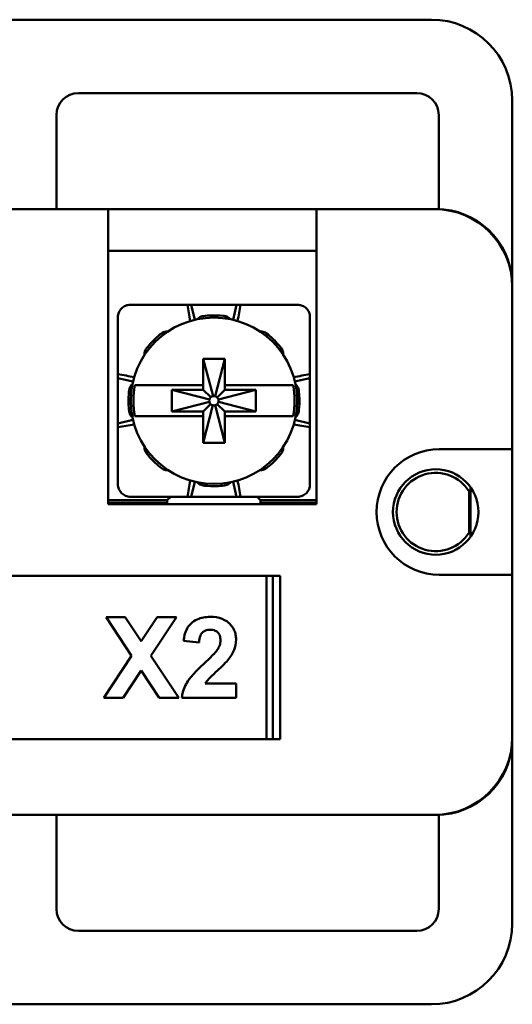
# Model space of a CAD drawing. Units: inches. Extents: x 0.5 to 21.5, y 0.2 to 16.7.
# Drawn here: x 5.9 to 7.5, y 4.2 to 7.3 of the extents above; entities that cross this region are included whole.
import ezdxf

# ---------------------------------------------------------------- set-up
doc = ezdxf.new("R2010")
doc.units = ezdxf.units.IN
doc.header["$MEASUREMENT"] = 0
doc.layers.add('Visible {c3}', color=7, linetype='Continuous', lineweight=50)

msp = doc.modelspace()

# ---------------------------------------------------------------- linework, layer by layer
at = {"layer": 'Visible {c3}'}
for p, q in [((4.5547208, 7.3449722), (7.2043271, 7.3449722)), ((6.0685004, 7.1087517), (7.157083, 7.1087517)), ((7.4641697, 6.4986322), (7.4641697, 7.0851297)), ((5.9976342, 6.7353265), (5.9976342, 7.0378856)), ((7.2279492, 7.0378856), (7.2279492, 6.7353265)), ((6.164524, 6.7353265), (5.594524, 6.7353265)), ((6.164524, 6.7353265), (6.834524, 6.7353265)), ((6.164524, 6.7353265), (6.164524, 6.6103265)), ((6.834524, 6.6103265), (6.834524, 6.7353265)), ((7.214524, 6.7353265), (6.834524, 6.7353265)), ((7.214524, 6.7353265), (7.2200752, 6.7353265)), ((7.2279492, 6.7353265), (7.2200752, 6.7353265)), ((6.164524, 5.7853265), (6.164524, 6.6103265)), ((6.164524, 6.6006809), (6.834524, 6.6006809)), ((6.834524, 6.6103265), (6.834524, 5.7853265)), ((7.464524, 5.9621882), (7.464524, 6.4853265)), ((6.4192953, 6.4273265), (6.235524, 6.4273265)), ((6.4192953, 6.4273265), (6.431524, 6.4273265)), ((6.431524, 6.4273265), (6.4429714, 6.378871)), ((6.431524, 6.4273265), (6.577524, 6.4273265)), ((6.577524, 6.4273265), (6.5660766, 6.378871)), ((6.577524, 6.4273265), (6.5897526, 6.4273265)), ((6.773524, 6.4273265), (6.5897526, 6.4273265)), ((6.195524, 6.3873265), (6.195524, 6.2035552)), ((6.813524, 6.2035552), (6.813524, 6.3873265)), ((6.469524, 6.2533265), (6.5022295, 6.13315)), ((6.469524, 6.2533265), (6.539524, 6.2533265)), ((6.469524, 6.1683265), (6.469524, 6.2533265)), ((6.539524, 6.2533265), (6.5082884, 6.1328465)), ((6.539524, 6.2533265), (6.539524, 6.1683265)), ((6.195524, 6.1913265), (6.195524, 6.2035552)), ((6.195524, 6.1913265), (6.2439795, 6.1798791)), ((6.195524, 6.0453265), (6.195524, 6.1913265)), ((6.813524, 6.1913265), (6.7650685, 6.1798791)), ((6.813524, 6.2035552), (6.813524, 6.1913265)), ((6.813524, 6.1913265), (6.813524, 6.0453265)), ((6.3444339, 6.1683265), (6.469524, 6.1683265)), ((6.369524, 6.1533265), (6.490004, 6.122091)), ((6.369524, 6.1533265), (6.469524, 6.1533265)), ((6.369524, 6.0833265), (6.369524, 6.1533265)), ((6.469524, 6.1533265), (6.469524, 6.1683265)), ((6.469524, 6.1533265), (6.4944613, 6.1294505)), ((6.539524, 6.1533265), (6.5151306, 6.1289331)), ((6.639524, 6.1533265), (6.5190439, 6.122091)), ((6.539524, 6.1683265), (6.539524, 6.1533265)), ((6.539524, 6.1683265), (6.6646141, 6.1683265)), ((6.539524, 6.1533265), (6.639524, 6.1533265)), ((6.639524, 6.1533265), (6.639524, 6.0833265)), ((6.369524, 6.0833265), (6.490004, 6.1145621)), ((6.469524, 6.0833265), (6.4939174, 6.1077199)), ((6.469524, 5.9833265), (6.5007596, 6.1038066)), ((6.539524, 5.9833265), (6.5082884, 6.1038066)), ((6.539524, 6.0833265), (6.5151306, 6.1077199)), ((6.639524, 6.0833265), (6.5190439, 6.1145621)), ((6.195524, 6.0453265), (6.2439795, 6.056774)), ((6.469524, 6.0683265), (6.3444339, 6.0683265)), ((6.469524, 6.0833265), (6.369524, 6.0833265)), ((6.469524, 6.0683265), (6.469524, 6.0833265)), ((6.469524, 5.9833265), (6.469524, 6.0683265)), ((6.639524, 6.0833265), (6.539524, 6.0833265)), ((6.539524, 6.0833265), (6.539524, 6.0683265)), ((6.539524, 6.0683265), (6.539524, 5.9833265)), ((6.6646141, 6.0683265), (6.539524, 6.0683265)), ((6.813524, 6.0453265), (6.7650685, 6.056774)), ((6.195524, 6.0330979), (6.195524, 6.0453265)), ((6.195524, 6.0330979), (6.195524, 5.8493265)), ((6.813524, 6.0453265), (6.813524, 6.0330979)), ((6.813524, 5.8493265), (6.813524, 6.0330979)), ((6.539524, 5.9833265), (6.469524, 5.9833265)), ((7.229524, 5.9621882), (7.339524, 5.9621882)), ((7.464524, 5.9621882), (7.339524, 5.9621882)), ((7.464524, 5.9621882), (7.464524, 5.5584649)), ((6.431524, 5.8093265), (6.4429714, 5.8577821)), ((6.577524, 5.8093265), (6.5660766, 5.8577821)), ((7.329524, 5.6797509), (7.329524, 5.8409022)), ((6.235524, 5.8093265), (6.4192953, 5.8093265)), ((6.365524, 5.8093265), (6.354524, 5.7983265)), ((6.431524, 5.8093265), (6.4192953, 5.8093265)), ((6.577524, 5.8093265), (6.431524, 5.8093265)), ((6.5897526, 5.8093265), (6.577524, 5.8093265)), ((6.5897526, 5.8093265), (6.773524, 5.8093265)), ((6.643524, 5.8093265), (6.654524, 5.7983265)), ((7.325524, 5.6944968), (7.325524, 5.8261563)), ((6.164524, 5.7983265), (6.354524, 5.7983265)), ((6.2533221, 5.7903265), (6.164524, 5.7903265)), ((6.834524, 5.7853265), (6.164524, 5.7853265)), ((6.2533221, 5.7903265), (6.354524, 5.7903265)), ((6.354524, 5.7983265), (6.354524, 5.7853265)), ((6.654524, 5.7853265), (6.654524, 5.7983265)), ((6.654524, 5.7983265), (6.834524, 5.7983265)), ((6.654524, 5.7903265), (6.669524, 5.7903265)), ((6.834524, 5.7903265), (6.669524, 5.7903265)), ((6.669524, 5.7903265), (6.669524, 5.7853265)), ((5.041524, 5.5553265), (6.717524, 5.5553265)), ((6.673524, 5.0293265), (6.673524, 5.5553265)), ((6.6938876, 5.0293265), (6.6938876, 5.5553265)), ((6.717524, 5.5553265), (6.717524, 5.0293265)), ((7.339524, 5.5584649), (7.229524, 5.5584649)), ((7.339524, 5.5584649), (7.464524, 5.5584649)), ((7.464524, 5.0353265), (7.464524, 5.5584649)), ((6.1580453, 5.4218311), (6.2394935, 5.2971817)), ((6.2192801, 5.4218311), (6.1580453, 5.4218311)), ((6.2708045, 5.3441482), (6.2192801, 5.4218311)), ((6.3223289, 5.4218311), (6.2708045, 5.3441482)), ((6.3017191, 5.2973799), (6.3835636, 5.4218311)), ((6.3835636, 5.4218311), (6.3223289, 5.4218311)), ((6.4069478, 5.3457335), (6.4566886, 5.3407793)), ((6.2394935, 5.2971817), (6.1497222, 5.1618311)), ((6.3914904, 5.1618311), (6.3017191, 5.2973799)), ((6.2127405, 5.1618311), (6.2704081, 5.2498189)), ((6.2704081, 5.2498189), (6.3280758, 5.1618311)), ((6.575591, 5.2082031), (6.4767039, 5.2082031)), ((6.575591, 5.1618311), (6.575591, 5.2082031)), ((6.1497222, 5.1618311), (6.2127405, 5.1618311)), ((6.3280758, 5.1618311), (6.3914904, 5.1618311)), ((6.4010026, 5.1618311), (6.575591, 5.1618311)), ((6.717524, 5.0293265), (5.041524, 5.0293265)), ((7.4641697, 5.0220209), (7.4641697, 4.4355234)), ((4.544524, 4.7853265), (7.214524, 4.7853265)), ((5.9976342, 4.4827675), (5.9976342, 4.7853265)), ((7.2200752, 4.7853265), (7.214524, 4.7853265)), ((7.2200752, 4.7853265), (7.2279492, 4.7853265)), ((7.2279492, 4.7853265), (7.2279492, 4.4827675)), ((7.157083, 4.4119013), (6.0685004, 4.4119013)), ((7.2043271, 4.1756809), (4.5547208, 4.1756809))]:
    msp.add_line(p, q, dxfattribs=at)
for centre, radius in [((6.504524, 6.1183265), 0.2677165), ((7.2181067, 5.7603265), 0.1375)]:
    msp.add_circle(centre, radius, dxfattribs=at)
for centre, radius, start, end in [((7.2043271, 7.0851297), 0.2598425, 0, 90), ((6.0685004, 7.0378856), 0.0708661, 90, 180), ((7.157083, 7.0378856), 0.0708661, 0, 90), ((7.214524, 6.4853265), 0.25, 0, 90), ((7.2200752, 6.4912321), 0.2440945, 2.895311, 90), ((6.504524, 6.1183265), 0.259368, 168.8851525, 191.1148475), ((6.504524, 6.1183265), 0.259368, 348.8851525, 11.1148475), ((6.504524, 6.1183265), 0.015, 165.4655449, 194.5344551), ((6.504524, 6.1183265), 0.015, 132.1322116, 165.4655449), ((6.504524, 6.1183265), 0.015, 98.7988783, 132.1322116), ((6.504524, 6.1183265), 0.015, 75.4655449, 98.7988783), ((6.504524, 6.1183265), 0.015, 45, 75.4655449), ((6.504524, 6.1183265), 0.015, 14.5344551, 45), ((6.504524, 6.1183265), 0.015, 345.4655449, 14.5344551), ((6.504524, 6.1183265), 0.015, 194.5344551, 225), ((6.504524, 6.1183265), 0.015, 225, 255.4655449), ((6.504524, 6.1183265), 0.015, 255.4655449, 284.5344551), ((6.504524, 6.1183265), 0.015, 284.5344551, 315), ((6.504524, 6.1183265), 0.015, 315, 345.4655449), ((7.229524, 5.7603265), 0.2018617, 90, 270), ((7.2181067, 5.7603265), 0.1259843, 31.5016628, 328.4983372), ((5.879524, 5.7603265), 0.375, 3.8225537, 4.5885657), ((5.879524, 5.7603265), 0.4566929, 3.1380186, 3.7664521), ((7.214524, 5.0353265), 0.25, 270, 0), ((7.2200752, 5.029421), 0.2440945, 270, 357.104689), ((6.0685004, 4.4827675), 0.0708661, 180, 270), ((7.157083, 4.4827675), 0.0708661, 270, 0), ((7.2043271, 4.4355234), 0.2598425, 270, 0)]:
    msp.add_arc(centre, radius, start, end, dxfattribs=at)
for centre, major_axis, start_param, end_param in [((7.5889935, 6.4998342), (0.4779001, -1.3584738), 4.488470986, 4.525634195), ((5.4200545, 6.4998342), (0.4779001, 1.3584738), 4.899143766, 4.936306975), ((6.1230164, 5.033857), (-1.3584738, 0.4779001), 4.899143766, 4.936306975), ((6.8860316, 5.033857), (-1.3584738, -0.4779001), 4.488470986, 4.525634195), ((6.1230164, 7.2027961), (1.3584738, 0.4779001), 4.488470986, 4.525634195), ((6.8860316, 7.2027961), (1.3584738, -0.4779001), 4.899143766, 4.936306975), ((7.5889935, 5.7368189), (-0.4779001, -1.3584738), 4.899143766, 4.936306975), ((5.4200545, 5.7368189), (-0.4779001, 1.3584738), 4.488470986, 4.525634195)]:
    msp.add_ellipse(centre, major_axis=major_axis, ratio=0.802968697, start_param=start_param, end_param=end_param, dxfattribs=at)
for points, knots in [([(6.195524, 6.3873265), (6.195524, 6.3873598), (6.195524, 6.387393), (6.1955365, 6.3924135), (6.1965404, 6.397746), (6.2006173, 6.4075702), (6.2036906, 6.4120617), (6.2072397, 6.4156108), (6.2107888, 6.4191599), (6.2152804, 6.4222333), (6.2251045, 6.4263101), (6.230437, 6.427314), (6.2354576, 6.4273265), (6.2354908, 6.4273265), (6.235524, 6.4273265)], [-0.03837360522, -0.03837360522, -0.03837360522, -0.03837360522, -0.03824633142, -0.03824633142, -0.01912316571, -0.01912316571, 0, 0, 0, 0.01912316571, 0.01912316571, 0.03824633142, 0.03824633142, 0.03837360522, 0.03837360522, 0.03837360522, 0.03837360522]), ([(6.773524, 6.4273265), (6.7735572, 6.4273265), (6.7735904, 6.4273265), (6.778611, 6.427314), (6.7839434, 6.4263101), (6.7937676, 6.4222333), (6.7982591, 6.4191599), (6.8018083, 6.4156108), (6.8053574, 6.4120617), (6.8084307, 6.4075702), (6.8125076, 6.397746), (6.8135114, 6.3924135), (6.8135239, 6.387393), (6.813524, 6.3873598), (6.813524, 6.3873265)], [-0.03837360522, -0.03837360522, -0.03837360522, -0.03837360522, -0.03824633142, -0.03824633142, -0.01912316571, -0.01912316571, 0, 0, 0, 0.01912316571, 0.01912316571, 0.03824633142, 0.03824633142, 0.03837360522, 0.03837360522, 0.03837360522, 0.03837360522]), ([(6.4513271, 6.3807047), (6.4527563, 6.3824144), (6.4543685, 6.3839634), (6.4582204, 6.3869185), (6.4604932, 6.388229), (6.4653096, 6.3902152), (6.4678311, 6.3908799), (6.470399, 6.391201)], [0.03621301074, 0.03621301074, 0.03621301074, 0.03621301074, 0.04475892883, 0.04475892883, 0.05481945383, 0.05481945383, 0.06490586353, 0.06490586353, 0.06490586353, 0.06490586353]), ([(6.5335944, 6.3917857), (6.5212983, 6.3930929), (6.5089431, 6.3935676), (6.4878602, 6.3929609), (6.4791115, 6.3922906), (6.470399, 6.391201)], [-0.12509165032, -0.12509165032, -0.12509165032, -0.12509165032, -0.07698466273, -0.07698466273, -0.04283120986, -0.04283120986, -0.04283120986, -0.04283120986]), ([(6.5335944, 6.3917857), (6.537392, 6.391382), (6.5410908, 6.390228), (6.547645, 6.3866614), (6.5504768, 6.3843796), (6.5528531, 6.3816447)], [0, 0, 0, 0, 0.0148866581, 0.0148866581, 0.02871591266, 0.02871591266, 0.02871591266, 0.02871591266]), ([(6.5386489, 6.391201), (6.5383503, 6.3912384), (6.538049, 6.3912756), (6.5373359, 6.3913623), (6.536922, 6.3914118), (6.5365031, 6.3914608), (6.5360842, 6.3915099), (6.5356605, 6.3915585), (6.534803, 6.3916549), (6.5343694, 6.3917026), (6.5339308, 6.3917497), (6.533819, 6.3917618), (6.5337068, 6.3917738), (6.5335944, 6.3917857)], [0.00325787553, 0.00325787553, 0.00325787553, 0.00325787553, 0.01268407783, 0.01268407783, 0.02536815565, 0.02536815565, 0.02536815565, 0.03805223348, 0.03805223348, 0.05073631131, 0.05073631131, 0.05073631131, 0.05396972488, 0.05396972488, 0.05396972488, 0.05396972488]), ([(6.5577209, 6.3807047), (6.5562916, 6.3824145), (6.5546793, 6.3839636), (6.5508273, 6.3869186), (6.5485546, 6.3882291), (6.5437383, 6.3902153), (6.5412168, 6.3908799), (6.5386489, 6.391201)], [0.03621301229, 0.03621301229, 0.03621301229, 0.03621301229, 0.04475931933, 0.04475931933, 0.05481969502, 0.05481969502, 0.0649058659, 0.0649058659, 0.0649058659, 0.0649058659]), ([(6.331715, 6.3322472), (6.3346858, 6.3346471), (6.3381173, 6.3364466), (6.3452738, 6.3385592), (6.3488896, 6.3389481), (6.3525038, 6.3386944)], [0, 0, 0, 0, 0.01488671178, 0.01488671178, 0.02871591323, 0.02871591323, 0.02871591323, 0.02871591323]), ([(6.3566105, 6.3414718), (6.3543908, 6.3416702), (6.3521553, 6.3416255), (6.347342, 6.3409912), (6.3448083, 6.3403108), (6.3399983, 6.3383096), (6.3377454, 6.3369966), (6.3357026, 6.3354079)], [0.03621301313, 0.03621301313, 0.03621301313, 0.03621301313, 0.04475952966, 0.04475952966, 0.05481982493, 0.05481982493, 0.06490586718, 0.06490586718, 0.06490586718, 0.06490586718]), ([(6.6524375, 6.3414718), (6.6546571, 6.3416702), (6.6568924, 6.3416255), (6.6617057, 6.3409913), (6.6642395, 6.3403108), (6.6690496, 6.3383096), (6.6713025, 6.3369966), (6.6733454, 6.3354079)], [0.03621301155, 0.03621301155, 0.03621301155, 0.03621301155, 0.04475913199, 0.04475913199, 0.05481957931, 0.05481957931, 0.06490586477, 0.06490586477, 0.06490586477, 0.06490586477]), ([(6.331715, 6.3322472), (6.3220961, 6.3244769), (6.313024, 6.3160761), (6.2985452, 6.3007393), (6.2928328, 6.294079), (6.2874426, 6.287148)], [-0.12509165032, -0.12509165032, -0.12509165032, -0.12509165032, -0.07698466273, -0.07698466273, -0.04283120986, -0.04283120986, -0.04283120986, -0.04283120986]), ([(6.3357026, 6.3354079), (6.335465, 6.3352232), (6.3352256, 6.3350364), (6.3346601, 6.3345935), (6.3343324, 6.3343358), (6.3340015, 6.3340743), (6.3336707, 6.3338128), (6.3333366, 6.3335475), (6.3326622, 6.3330094), (6.3323218, 6.3327365), (6.3319783, 6.3324597), (6.3318908, 6.3323891), (6.331803, 6.3323183), (6.331715, 6.3322472)], [0.00325787553, 0.00325787553, 0.00325787553, 0.00325787553, 0.01268407783, 0.01268407783, 0.02536815565, 0.02536815565, 0.02536815565, 0.03805223348, 0.03805223348, 0.05073631131, 0.05073631131, 0.05073631131, 0.05396972487, 0.05396972487, 0.05396972487, 0.05396972487]), ([(6.7184447, 6.2911355), (6.7106744, 6.3007544), (6.7022735, 6.3098266), (6.6869367, 6.3243054), (6.6802765, 6.3300177), (6.6733454, 6.3354079)], [-0.12509165032, -0.12509165032, -0.12509165032, -0.12509165032, -0.07698466273, -0.07698466273, -0.04283120986, -0.04283120986, -0.04283120986, -0.04283120986]), ([(6.2813787, 6.2662401), (6.2811803, 6.2684596), (6.2812251, 6.270695), (6.2818593, 6.2755083), (6.2825397, 6.278042), (6.2845409, 6.2828521), (6.2858539, 6.2851051), (6.2874426, 6.287148)], [0.03621301155, 0.03621301155, 0.03621301155, 0.03621301155, 0.04475913199, 0.04475913199, 0.05481957931, 0.05481957931, 0.06490586477, 0.06490586477, 0.06490586477, 0.06490586477]), ([(6.7184447, 6.2911355), (6.7208446, 6.2881647), (6.7226441, 6.2847332), (6.7247566, 6.2775768), (6.7251455, 6.2739609), (6.7248919, 6.2703467)], [0, 0, 0, 0, 0.01488671178, 0.01488671178, 0.02871591323, 0.02871591323, 0.02871591323, 0.02871591323]), ([(6.7216054, 6.287148), (6.7214206, 6.2873855), (6.7212339, 6.2876249), (6.720791, 6.2881905), (6.7205332, 6.2885181), (6.7202717, 6.288849), (6.7200102, 6.2891799), (6.719745, 6.2895139), (6.7192068, 6.2901883), (6.7189339, 6.2905287), (6.7186571, 6.2908722), (6.7185866, 6.2909598), (6.7185157, 6.2910475), (6.7184447, 6.2911355)], [0.00325787553, 0.00325787553, 0.00325787553, 0.00325787553, 0.01268407783, 0.01268407783, 0.02536815565, 0.02536815565, 0.02536815565, 0.03805223348, 0.03805223348, 0.05073631131, 0.05073631131, 0.05073631131, 0.05396972487, 0.05396972487, 0.05396972487, 0.05396972487]), ([(6.7276692, 6.2662401), (6.7278676, 6.2684597), (6.7278229, 6.2706952), (6.7271886, 6.2755086), (6.7265082, 6.2780422), (6.724507, 6.2828522), (6.723194, 6.2851052), (6.7216054, 6.287148)], [0.03621301313, 0.03621301313, 0.03621301313, 0.03621301313, 0.04475952966, 0.04475952966, 0.05481982493, 0.05481982493, 0.06490586718, 0.06490586718, 0.06490586718, 0.06490586718]), ([(6.2310648, 6.1473969), (6.2314685, 6.1511946), (6.2326225, 6.1548934), (6.2361891, 6.1614476), (6.2384709, 6.1642794), (6.2412059, 6.1666557)], [0, 0, 0, 0, 0.0148866581, 0.0148866581, 0.02871591266, 0.02871591266, 0.02871591266, 0.02871591266]), ([(6.2316495, 6.1524515), (6.2316122, 6.1521529), (6.231575, 6.1518515), (6.2314882, 6.1511385), (6.2314387, 6.1507245), (6.2313897, 6.1503057), (6.2313407, 6.1498868), (6.231292, 6.149463), (6.2311957, 6.1486056), (6.231148, 6.1481719), (6.2311008, 6.1477333), (6.2310888, 6.1476215), (6.2310768, 6.1475094), (6.2310648, 6.1473969)], [0.00325787553, 0.00325787553, 0.00325787553, 0.00325787553, 0.01268407783, 0.01268407783, 0.02536815565, 0.02536815565, 0.02536815565, 0.03805223348, 0.03805223348, 0.05073631131, 0.05073631131, 0.05073631131, 0.05396972488, 0.05396972488, 0.05396972488, 0.05396972488]), ([(6.2421458, 6.1715234), (6.240436, 6.1700942), (6.238887, 6.1684819), (6.2359319, 6.1646299), (6.2346214, 6.1623572), (6.2326353, 6.1575409), (6.2319706, 6.1550194), (6.2316495, 6.1524515)], [0.03621301229, 0.03621301229, 0.03621301229, 0.03621301229, 0.04475931933, 0.04475931933, 0.05481969502, 0.05481969502, 0.0649058659, 0.0649058659, 0.0649058659, 0.0649058659]), ([(6.250021, 6.1683265), (6.2548358, 6.1683265), (6.262732, 6.1683265), (6.2799269, 6.1683265), (6.2925335, 6.1683265), (6.3161763, 6.1683265), (6.3314635, 6.1683265), (6.3444339, 6.1683265)], [0.0494622973, 0.0494622973, 0.0494622973, 0.0494622973, 0.0937200495, 0.0937200495, 0.1415997981, 0.1415997981, 0.1910169974, 0.1910169974, 0.1910169974, 0.1910169974]), ([(6.6646141, 6.1683265), (6.6775845, 6.1683265), (6.6928716, 6.1683265), (6.7165145, 6.1683265), (6.7291211, 6.1683265), (6.746316, 6.1683265), (6.7542122, 6.1683265), (6.759027, 6.1683265)], [0.5898582173, 0.5898582173, 0.5898582173, 0.5898582173, 0.6392754165, 0.6392754165, 0.6871551652, 0.6871551652, 0.7314129173, 0.7314129173, 0.7314129173, 0.7314129173]), ([(6.7669021, 6.1715234), (6.7686119, 6.1700942), (6.7701609, 6.168482), (6.7731159, 6.1646301), (6.7744264, 6.1623574), (6.7764127, 6.157541), (6.7770773, 6.1550194), (6.7773985, 6.1524515)], [0.03621301074, 0.03621301074, 0.03621301074, 0.03621301074, 0.04475892883, 0.04475892883, 0.05481945383, 0.05481945383, 0.06490586353, 0.06490586353, 0.06490586353, 0.06490586353]), ([(6.7779832, 6.0892562), (6.7792903, 6.1015522), (6.779765, 6.1139075), (6.7791583, 6.1349903), (6.778488, 6.1437391), (6.7773985, 6.1524515)], [-0.12509165032, -0.12509165032, -0.12509165032, -0.12509165032, -0.07698466273, -0.07698466273, -0.04283120986, -0.04283120986, -0.04283120986, -0.04283120986]), ([(6.2310648, 6.1473969), (6.2297577, 6.1351009), (6.229283, 6.1227456), (6.2298897, 6.1016628), (6.2305599, 6.092914), (6.2316495, 6.0842016)], [-0.12509165032, -0.12509165032, -0.12509165032, -0.12509165032, -0.07698466273, -0.07698466273, -0.04283120986, -0.04283120986, -0.04283120986, -0.04283120986]), ([(6.7779832, 6.0892562), (6.7775794, 6.0854585), (6.7764255, 6.0817597), (6.7728589, 6.0752055), (6.7705771, 6.0723737), (6.7678421, 6.0699974)], [0, 0, 0, 0, 0.0148866581, 0.0148866581, 0.02871591266, 0.02871591266, 0.02871591266, 0.02871591266]), ([(6.7773985, 6.0842016), (6.7774358, 6.0845002), (6.777473, 6.0848015), (6.7775598, 6.0855146), (6.7776092, 6.0859286), (6.7776583, 6.0863474), (6.7777073, 6.0867663), (6.777756, 6.0871901), (6.7778523, 6.0880475), (6.7779, 6.0884812), (6.7779472, 6.0889198), (6.7779592, 6.0890316), (6.7779712, 6.0891437), (6.7779832, 6.0892562)], [0.00325787553, 0.00325787553, 0.00325787553, 0.00325787553, 0.01268407783, 0.01268407783, 0.02536815565, 0.02536815565, 0.02536815565, 0.03805223348, 0.03805223348, 0.05073631131, 0.05073631131, 0.05073631131, 0.05396972488, 0.05396972488, 0.05396972488, 0.05396972488]), ([(6.2421458, 6.0651297), (6.2404361, 6.0665588), (6.2388871, 6.068171), (6.235932, 6.072023), (6.2346215, 6.0742957), (6.2326353, 6.0791121), (6.2319706, 6.0816337), (6.2316495, 6.0842016)], [0.03621301074, 0.03621301074, 0.03621301074, 0.03621301074, 0.04475892883, 0.04475892883, 0.05481945383, 0.05481945383, 0.06490586353, 0.06490586353, 0.06490586353, 0.06490586353]), ([(6.3444339, 6.0683265), (6.3314635, 6.0683265), (6.3161763, 6.0683265), (6.2925335, 6.0683265), (6.2799269, 6.0683265), (6.262732, 6.0683265), (6.2548358, 6.0683265), (6.250021, 6.0683265)], [0.5898582173, 0.5898582173, 0.5898582173, 0.5898582173, 0.6392754165, 0.6392754165, 0.6871551652, 0.6871551652, 0.7314129173, 0.7314129173, 0.7314129173, 0.7314129173]), ([(6.759027, 6.0683265), (6.7542122, 6.0683265), (6.746316, 6.0683265), (6.7291211, 6.0683265), (6.7165145, 6.0683265), (6.6928716, 6.0683265), (6.6775845, 6.0683265), (6.6646141, 6.0683265)], [0.0494622973, 0.0494622973, 0.0494622973, 0.0494622973, 0.0937200495, 0.0937200495, 0.1415997981, 0.1415997981, 0.1910169974, 0.1910169974, 0.1910169974, 0.1910169974]), ([(6.7669021, 6.0651297), (6.768612, 6.0665589), (6.770161, 6.0681712), (6.7731161, 6.0720232), (6.7744265, 6.0742959), (6.7764127, 6.0791122), (6.7770773, 6.0816337), (6.7773985, 6.0842016)], [0.03621301229, 0.03621301229, 0.03621301229, 0.03621301229, 0.04475931933, 0.04475931933, 0.05481969502, 0.05481969502, 0.0649058659, 0.0649058659, 0.0649058659, 0.0649058659]), ([(6.2813787, 5.970413), (6.2811803, 5.9681933), (6.2812251, 5.9659579), (6.2818593, 5.9611445), (6.2825398, 5.9586109), (6.284541, 5.9538008), (6.2858539, 5.9515479), (6.2874426, 5.9495051)], [0.03621301313, 0.03621301313, 0.03621301313, 0.03621301313, 0.04475952966, 0.04475952966, 0.05481982493, 0.05481982493, 0.06490586718, 0.06490586718, 0.06490586718, 0.06490586718]), ([(6.2906033, 5.9455176), (6.2882034, 5.9484884), (6.2864039, 5.9519198), (6.2842914, 5.9590763), (6.2839025, 5.9626922), (6.2841561, 5.9663063)], [0, 0, 0, 0, 0.01488671178, 0.01488671178, 0.02871591323, 0.02871591323, 0.02871591323, 0.02871591323]), ([(6.7276692, 5.970413), (6.7278676, 5.9681934), (6.7278229, 5.9659581), (6.7271887, 5.9611448), (6.7265083, 5.9586111), (6.7245071, 5.953801), (6.7231941, 5.951548), (6.7216054, 5.9495051)], [0.03621301155, 0.03621301155, 0.03621301155, 0.03621301155, 0.04475913199, 0.04475913199, 0.05481957931, 0.05481957931, 0.06490586477, 0.06490586477, 0.06490586477, 0.06490586477]), ([(6.2874426, 5.9495051), (6.2876274, 5.9492675), (6.2878141, 5.9490282), (6.288257, 5.9484626), (6.2885147, 5.948135), (6.2887762, 5.9478041), (6.2890377, 5.9474732), (6.289303, 5.9471392), (6.2898412, 5.9464648), (6.2901141, 5.9461244), (6.2903909, 5.9457809), (6.2904614, 5.9456933), (6.2905322, 5.9456056), (6.2906033, 5.9455176)], [0.00325787553, 0.00325787553, 0.00325787553, 0.00325787553, 0.01268407783, 0.01268407783, 0.02536815565, 0.02536815565, 0.02536815565, 0.03805223348, 0.03805223348, 0.05073631131, 0.05073631131, 0.05073631131, 0.05396972487, 0.05396972487, 0.05396972487, 0.05396972487]), ([(6.2906033, 5.9455176), (6.2983736, 5.9358987), (6.3067745, 5.9268265), (6.3221113, 5.9123477), (6.3287715, 5.9066353), (6.3357026, 5.9012452)], [-0.12509165032, -0.12509165032, -0.12509165032, -0.12509165032, -0.07698466273, -0.07698466273, -0.04283120986, -0.04283120986, -0.04283120986, -0.04283120986]), ([(6.6773329, 5.9044059), (6.6869519, 5.9121762), (6.696024, 5.920577), (6.7105028, 5.9359138), (6.7162152, 5.9425741), (6.7216054, 5.9495051)], [-0.12509165032, -0.12509165032, -0.12509165032, -0.12509165032, -0.07698466273, -0.07698466273, -0.04283120986, -0.04283120986, -0.04283120986, -0.04283120986]), ([(6.3566105, 5.8951813), (6.3543909, 5.8949829), (6.3521555, 5.8950276), (6.3473422, 5.8956618), (6.3448085, 5.8963422), (6.3399984, 5.8983434), (6.3377454, 5.8996565), (6.3357026, 5.9012452)], [0.03621301155, 0.03621301155, 0.03621301155, 0.03621301155, 0.04475913199, 0.04475913199, 0.05481957931, 0.05481957931, 0.06490586477, 0.06490586477, 0.06490586477, 0.06490586477]), ([(6.6524375, 5.8951813), (6.6546572, 5.8949829), (6.6568927, 5.8950276), (6.661706, 5.8956619), (6.6642397, 5.8963423), (6.6690497, 5.8983435), (6.6713026, 5.8996565), (6.6733454, 5.9012452)], [0.03621301313, 0.03621301313, 0.03621301313, 0.03621301313, 0.04475952966, 0.04475952966, 0.05481982493, 0.05481982493, 0.06490586718, 0.06490586718, 0.06490586718, 0.06490586718]), ([(6.6773329, 5.9044059), (6.6743621, 5.902006), (6.6709307, 5.9002065), (6.6637742, 5.8980939), (6.6601584, 5.897705), (6.6565442, 5.8979587)], [0, 0, 0, 0, 0.01488671178, 0.01488671178, 0.02871591323, 0.02871591323, 0.02871591323, 0.02871591323]), ([(6.6733454, 5.9012452), (6.673583, 5.9014299), (6.6738223, 5.9016167), (6.6743879, 5.9020595), (6.6747156, 5.9023173), (6.6750464, 5.9025788), (6.6753773, 5.9028403), (6.6757113, 5.9031056), (6.6763858, 5.9036437), (6.6767261, 5.9039166), (6.6770696, 5.9041934), (6.6771572, 5.904264), (6.677245, 5.9043348), (6.677333, 5.9044059)], [0.00325787553, 0.00325787553, 0.00325787553, 0.00325787553, 0.01268407783, 0.01268407783, 0.02536815565, 0.02536815565, 0.02536815565, 0.03805223348, 0.03805223348, 0.05073631131, 0.05073631131, 0.05073631131, 0.05396972487, 0.05396972487, 0.05396972487, 0.05396972487]), ([(6.235524, 5.8093265), (6.2354908, 5.8093265), (6.2354576, 5.8093266), (6.230437, 5.8093391), (6.2251045, 5.810343), (6.2152804, 5.8144198), (6.2107888, 5.8174932), (6.2072397, 5.8210423), (6.2036906, 5.8245914), (6.2006173, 5.8290829), (6.1965404, 5.8389071), (6.1955365, 5.8442395), (6.195524, 5.8492601), (6.195524, 5.8492933), (6.195524, 5.8493265)], [-0.03837360522, -0.03837360522, -0.03837360522, -0.03837360522, -0.03824633142, -0.03824633142, -0.01912316571, -0.01912316571, 0, 0, 0, 0.01912316571, 0.01912316571, 0.03824633142, 0.03824633142, 0.03837360522, 0.03837360522, 0.03837360522, 0.03837360522]), ([(6.4513271, 5.8559484), (6.4527564, 5.8542386), (6.4543686, 5.8526895), (6.4582206, 5.8497345), (6.4604934, 5.848424), (6.4653097, 5.8464378), (6.4678312, 5.8457732), (6.470399, 5.8454521)], [0.03621301229, 0.03621301229, 0.03621301229, 0.03621301229, 0.04475931933, 0.04475931933, 0.05481969502, 0.05481969502, 0.0649058659, 0.0649058659, 0.0649058659, 0.0649058659]), ([(6.4754536, 5.8448674), (6.471656, 5.8452711), (6.4679571, 5.8464251), (6.4614029, 5.8499916), (6.4585711, 5.8522734), (6.4561949, 5.8550084)], [0, 0, 0, 0, 0.0148866581, 0.0148866581, 0.02871591266, 0.02871591266, 0.02871591266, 0.02871591266]), ([(6.470399, 5.8454521), (6.4706977, 5.8454147), (6.470999, 5.8453775), (6.4717121, 5.8452907), (6.472126, 5.8452413), (6.4725449, 5.8451923), (6.4729637, 5.8451432), (6.4733875, 5.8450946), (6.4742449, 5.8449982), (6.4746786, 5.8449505), (6.4751172, 5.8449034), (6.475229, 5.8448913), (6.4753411, 5.8448793), (6.4754536, 5.8448674)], [0.00325787553, 0.00325787553, 0.00325787553, 0.00325787553, 0.01268407783, 0.01268407783, 0.02536815565, 0.02536815565, 0.02536815565, 0.03805223348, 0.03805223348, 0.05073631131, 0.05073631131, 0.05073631131, 0.05396972488, 0.05396972488, 0.05396972488, 0.05396972488]), ([(6.4754536, 5.8448674), (6.4877496, 5.8435602), (6.5001049, 5.8430855), (6.5211877, 5.8436922), (6.5299365, 5.8443625), (6.5386489, 5.8454521)], [-0.12509165032, -0.12509165032, -0.12509165032, -0.12509165032, -0.07698466273, -0.07698466273, -0.04283120986, -0.04283120986, -0.04283120986, -0.04283120986]), ([(6.5577209, 5.8559484), (6.5562917, 5.8542387), (6.5546795, 5.8526897), (6.5508276, 5.8497346), (6.5485548, 5.8484241), (6.5437384, 5.8464379), (6.5412169, 5.8457732), (6.5386489, 5.8454521)], [0.03621301074, 0.03621301074, 0.03621301074, 0.03621301074, 0.04475892883, 0.04475892883, 0.05481945383, 0.05481945383, 0.06490586353, 0.06490586353, 0.06490586353, 0.06490586353]), ([(6.813524, 5.8493265), (6.813524, 5.8492933), (6.8135239, 5.8492601), (6.8135114, 5.8442395), (6.8125076, 5.8389071), (6.8084307, 5.8290829), (6.8053574, 5.8245914), (6.8018083, 5.8210423), (6.7982591, 5.8174932), (6.7937676, 5.8144198), (6.7839434, 5.810343), (6.778611, 5.8093391), (6.7735904, 5.8093266), (6.7735572, 5.8093265), (6.773524, 5.8093265)], [-0.03837360522, -0.03837360522, -0.03837360522, -0.03837360522, -0.03824633142, -0.03824633142, -0.01912316571, -0.01912316571, 0, 0, 0, 0.01912316571, 0.01912316571, 0.03824633142, 0.03824633142, 0.03837360522, 0.03837360522, 0.03837360522, 0.03837360522]), ([(6.493152, 5.422822), (6.4856424, 5.422822), (6.4781195, 5.4222054), (6.4639517, 5.4194419), (6.4573448, 5.41743), (6.4428371, 5.4109458), (6.4363666, 5.4064765), (6.4256231, 5.3971639), (6.4206791, 5.3904227), (6.411192, 5.3714356), (6.4082893, 5.3584168), (6.4069478, 5.3457335)], [-0.1379869002, -0.1379869002, -0.1379869002, -0.1379869002, -0.1196193657, -0.1196193657, -0.1026845715, -0.1026845715, -0.0807572574, -0.0807572574, -0.0485925711, -0.0485925711, 0, 0, 0, 0]), ([(6.575591, 5.3504896), (6.575591, 5.355455), (6.5751654, 5.360401), (6.5733238, 5.3699239), (6.5719686, 5.3744362), (6.5665121, 5.3872774), (6.5612396, 5.3946681), (6.5501544, 5.4054894), (6.5426977, 5.4117337), (6.5189738, 5.4210929), (6.5059795, 5.422822), (6.493152, 5.422822)], [-0.2425337008, -0.2425337008, -0.2425337008, -0.2425337008, -0.2043603571, -0.2043603571, -0.1679684298, -0.1679684298, -0.0970984573, -0.0970984573, -0.0488727672, -0.0488727672, 0, 0, 0, 0]), ([(6.4566886, 5.3407793), (6.4571409, 5.3478873), (6.4583195, 5.3556109), (6.4633643, 5.3677654), (6.4660342, 5.3707521), (6.4704815, 5.3751564), (6.4737655, 5.3773178), (6.4820752, 5.3806796), (6.4870107, 5.3814043), (6.491963, 5.3814043)], [-0.05288494628, -0.05288494628, -0.05288494628, -0.05288494628, -0.04270669296, -0.04270669296, -0.03413990917, -0.03413990917, -0.01886832574, -0.01886832574, 0, 0, 0, 0]), ([(6.491963, 5.3814043), (6.4949612, 5.3814043), (6.4979794, 5.3811651), (6.5035742, 5.3800675), (6.5061581, 5.3792741), (6.5124471, 5.3763624), (6.5151715, 5.374121), (6.5197281, 5.3693786), (6.52167, 5.3662106), (6.5249653, 5.3577112), (6.525652, 5.3522567), (6.525652, 5.3469226)], [-0.05973154696, -0.05973154696, -0.05973154696, -0.05973154696, -0.05217094026, -0.05217094026, -0.04535648112, -0.04535648112, -0.03469863002, -0.03469863002, -0.02032305033, -0.02032305033, 0, 0, 0, 0]), ([(6.525652, 5.3469226), (6.525652, 5.3417354), (6.5247352, 5.3366769), (6.5212381, 5.3263202), (6.5185327, 5.3211825), (6.5153471, 5.3164043)], [-0.0416373514, -0.0416373514, -0.0416373514, -0.0416373514, -0.02187987894, -0.02187987894, 0, 0, 0, 0]), ([(6.5494325, 5.2839043), (6.5573137, 5.2939556), (6.5646616, 5.3052933), (6.5723967, 5.3249381), (6.575591, 5.3359633), (6.575591, 5.3504896)], [-0.1404514327, -0.1404514327, -0.1404514327, -0.1404514327, -0.0553453453, -0.0553453453, 0, 0, 0, 0]), ([(6.5153471, 5.3164043), (6.5122026, 5.3116874), (6.5062035, 5.305197), (6.4930071, 5.2915565), (6.482771, 5.2818309), (6.4741276, 5.2737976)], [-0.07174069114, -0.07174069114, -0.07174069114, -0.07174069114, -0.04495834646, -0.04495834646, 0, 0, 0, 0]), ([(6.4741276, 5.2737976), (6.432765, 5.2355566), (6.4206362, 5.2167958), (6.4073242, 5.1920939), (6.4026563, 5.177423), (6.4010026, 5.1618311)], [-0.1069109595, -0.1069109595, -0.1069109595, -0.1069109595, -0.0597382876, -0.0597382876, 0, 0, 0, 0]), ([(6.4767039, 5.2082031), (6.4820846, 5.2178318), (6.4906727, 5.2267521), (6.5218945, 5.2556029), (6.5400881, 5.2721222), (6.5494325, 5.2839043)], [-0.1624270603, -0.1624270603, -0.1624270603, -0.1624270603, -0.0572942647, -0.0572942647, 0, 0, 0, 0])]:
    msp.add_open_spline(points, degree=3, knots=knots, dxfattribs=at)

doc.saveas('drawing.dxf')
